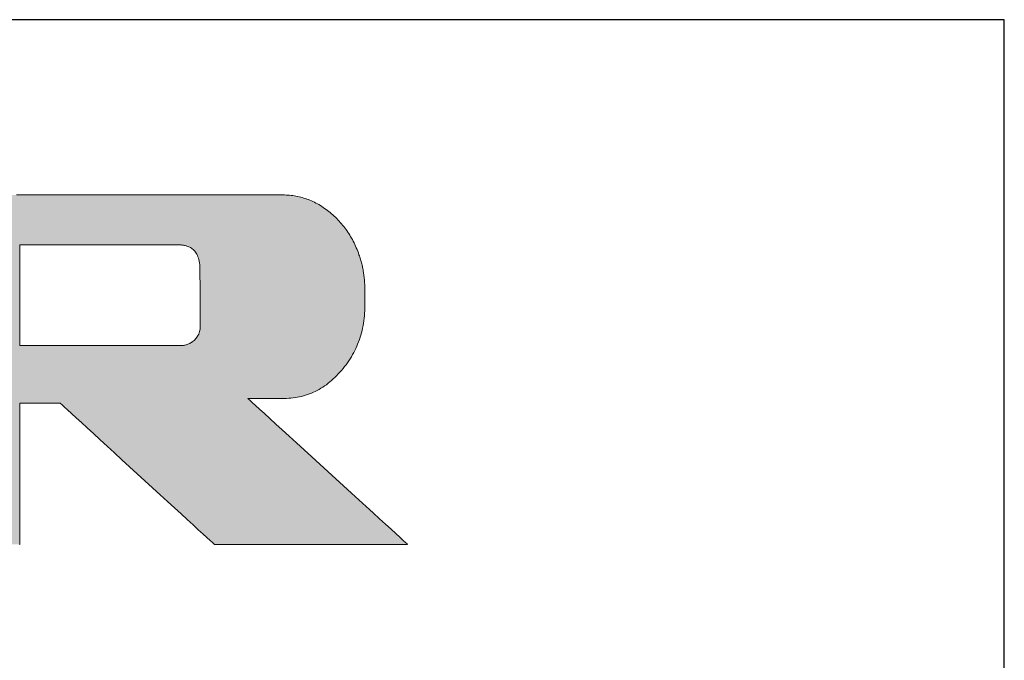
# Model space of a CAD drawing. Units: millimetres. Extents: x 36 to 806, y 2 to 571.
# Drawn here: x 735 to 806, y 524 to 571 of the extents above; entities that cross this region are included whole.
import ezdxf

# ---------------------------------------------------------------- set-up
doc = ezdxf.new("R2010")
doc.units = ezdxf.units.MM
doc.header["$LTSCALE"] = 0.5
doc.layers.add('1', color=7, linetype='Continuous', lineweight=9)
doc.layers.add('2', color=134, linetype='Continuous', lineweight=9)

# ---------------------------------------------------------------- blocks, each defined once
blk = doc.blocks.new('*G16')
at = {"layer": '1', "color": 7, "linetype": 'Continuous', "lineweight": 30}
for p, q in [((805.574, 570.503), (35.574, 570.503)), ((805.574, 18.503), (805.574, 570.503))]:
    blk.add_line(p, q, dxfattribs=at)
blk = doc.blocks.new('*G17')
at = {"layer": '2', "color": 134, "linetype": 'Continuous', "lineweight": 9}
for points in [[(734.665, 532.714), (734.701, 532.714), (734.701, 532.747), (734.701, 532.844), (734.701, 532.999), (734.701, 533.208), (734.701, 533.468), (734.701, 533.772), (734.701, 534.117), (734.701, 534.499), (734.701, 534.912), (734.701, 535.352), (734.701, 535.815), (734.701, 536.296), (734.701, 536.79), (734.701, 537.294), (734.701, 537.802), (734.701, 538.31), (734.701, 538.814), (734.701, 539.308), (734.701, 539.789), (734.701, 540.252), (734.701, 540.692), (734.701, 541.105), (734.701, 541.487), (734.701, 541.832), (734.701, 542.137), (734.701, 542.396), (734.701, 542.605), (734.701, 542.761), (734.701, 542.857), (734.701, 542.89), (734.71, 542.89), (734.738, 542.89), (734.782, 542.89), (734.841, 542.89), (734.915, 542.89), (735.002, 542.89), (735.1, 542.89), (735.208, 542.89), (735.326, 542.89), (735.451, 542.89), (735.582, 542.89), (735.719, 542.89), (735.859, 542.89), (736.002, 542.89), (736.147, 542.89), (736.291, 542.89), (736.434, 542.89), (736.575, 542.89), (736.711, 542.89), (736.843, 542.89), (736.968, 542.89), (737.085, 542.89), (737.194, 542.89), (737.292, 542.89), (737.378, 542.89), (737.452, 542.89), (737.512, 542.89), (737.556, 542.89), (737.583, 542.89), (737.593, 542.89), (737.629, 542.857), (737.734, 542.761), (737.904, 542.605), (738.132, 542.396), (738.415, 542.137), (738.747, 541.832), (739.124, 541.487), (739.54, 541.105), (739.991, 540.692), (740.471, 540.252), (740.976, 539.789), (741.501, 539.308), (742.041, 538.814), (742.59, 538.31), (743.145, 537.802), (743.699, 537.294), (744.248, 536.79), (744.788, 536.296), (745.313, 535.815), (745.818, 535.352), (746.298, 534.912), (746.749, 534.499), (747.165, 534.117), (747.542, 533.772), (747.874, 533.468), (748.157, 533.208), (748.386, 532.999), (748.555, 532.844), (748.66, 532.747), (748.697, 532.714), (748.742, 532.714), (748.874, 532.714), (749.086, 532.714), (749.373, 532.714), (749.728, 532.714), (750.144, 532.714), (750.616, 532.714), (751.138, 532.714), (751.703, 532.714), (752.305, 532.714), (752.938, 532.714), (753.596, 532.714), (754.273, 532.714), (754.961, 532.714), (755.656, 532.714), (756.351, 532.714), (757.04, 532.714), (757.716, 532.714), (758.374, 532.714), (759.007, 532.714), (759.609, 532.714), (760.174, 532.714), (760.696, 532.714), (761.168, 532.714), (761.585, 532.714), (761.94, 532.714), (762.226, 532.714), (762.439, 532.714), (762.571, 532.714), (762.616, 532.714), (762.578, 532.748), (762.469, 532.848), (762.294, 533.008), (762.057, 533.225), (761.763, 533.493), (761.419, 533.808), (761.028, 534.164), (760.597, 534.559), (760.13, 534.985), (759.632, 535.44), (759.108, 535.919), (758.564, 536.416), (758.005, 536.927), (757.435, 537.447), (756.86, 537.972), (756.286, 538.497), (755.716, 539.018), (755.157, 539.529), (754.613, 540.026), (754.089, 540.504), (753.591, 540.959), (753.124, 541.386), (752.692, 541.78), (752.302, 542.137), (751.957, 542.451), (751.664, 542.719), (751.427, 542.936), (751.251, 543.096), (751.142, 543.196), (751.105, 543.23), (751.113, 543.23), (751.138, 543.23), (751.178, 543.23), (751.233, 543.23), (751.3, 543.23), (751.379, 543.23), (751.468, 543.23), (751.567, 543.23), (751.674, 543.23), (751.787, 543.23), (751.907, 543.23), (752.032, 543.23), (752.16, 543.23), (752.29, 543.23), (752.421, 543.23), (752.553, 543.23), (752.683, 543.23), (752.811, 543.23), (752.936, 543.23), (753.055, 543.23), (753.169, 543.23), (753.276, 543.23), (753.375, 543.23), (753.464, 543.23), (753.543, 543.23), (753.61, 543.23), (753.665, 543.23), (753.705, 543.23), (753.73, 543.23), (753.738, 543.23), (753.897, 543.233), (754.054, 543.239), (754.21, 543.25), (754.365, 543.266), (754.518, 543.286), (754.669, 543.311), (754.819, 543.34), (754.967, 543.374), (755.114, 543.412), (755.26, 543.454), (755.403, 543.501), (755.546, 543.553), (755.687, 543.609), (755.826, 543.669), (755.964, 543.734), (756.101, 543.804), (756.236, 543.878), (756.369, 543.956), (756.501, 544.039), (756.632, 544.126), (756.761, 544.218), (756.888, 544.315), (757.014, 544.416), (757.139, 544.521), (757.262, 544.631), (757.383, 544.745), (757.503, 544.864), (757.622, 544.987), (757.738, 545.115), (757.854, 545.247), (757.967, 545.382), (758.076, 545.519), (758.181, 545.658), (758.282, 545.799), (758.38, 545.941), (758.473, 546.086), (758.562, 546.232), (758.648, 546.38), (758.729, 546.53), (758.807, 546.681), (758.881, 546.835), (758.951, 546.99), (759.016, 547.147), (759.078, 547.306), (759.137, 547.467), (759.191, 547.63), (759.241, 547.794), (759.287, 547.96), (759.33, 548.128), (759.368, 548.298), (759.403, 548.47), (759.434, 548.643), (759.46, 548.819), (759.483, 548.996), (759.502, 549.175), (759.518, 549.356), (759.529, 549.538), (759.536, 549.723), (759.539, 549.909), (759.539, 550.097), (759.539, 550.1), (759.539, 550.109), (759.539, 550.123), (759.538, 550.142), (759.538, 550.166), (759.538, 550.193), (759.537, 550.225), (759.537, 550.259), (759.537, 550.297), (759.536, 550.337), (759.536, 550.379), (759.535, 550.422), (759.534, 550.467), (759.534, 550.513), (759.533, 550.559), (759.533, 550.605), (759.532, 550.651), (759.532, 550.696), (759.531, 550.739), (759.531, 550.781), (759.53, 550.821), (759.53, 550.859), (759.529, 550.893), (759.529, 550.925), (759.529, 550.952), (759.528, 550.976), (759.528, 550.995), (759.528, 551.009), (759.528, 551.018), (759.528, 551.021), (759.529, 551.108), (759.529, 551.196), (759.528, 551.283), (759.526, 551.371), (759.523, 551.458), (759.518, 551.545), (759.513, 551.631), (759.507, 551.718), (759.5, 551.804), (759.492, 551.89), (759.482, 551.976), (759.472, 552.062), (759.461, 552.148), (759.448, 552.233), (759.435, 552.319), (759.421, 552.404), (759.405, 552.489), (759.389, 552.573), (759.371, 552.658), (759.353, 552.742), (759.333, 552.827), (759.313, 552.911), (759.291, 552.995), (759.269, 553.078), (759.245, 553.162), (759.221, 553.245), (759.195, 553.329), (759.168, 553.412), (759.141, 553.495), (759.112, 553.578), (759.067, 553.704), (759.019, 553.83), (758.97, 553.953), (758.919, 554.075), (758.866, 554.196), (758.811, 554.314), (758.754, 554.432), (758.696, 554.547), (758.635, 554.662), (758.573, 554.774), (758.509, 554.885), (758.443, 554.994), (758.375, 555.102), (758.306, 555.208), (758.234, 555.313), (758.161, 555.416), (758.086, 555.517), (758.009, 555.617), (757.93, 555.715), (757.849, 555.812), (757.767, 555.907), (757.682, 556), (757.596, 556.092), (757.508, 556.182), (757.418, 556.271), (757.326, 556.358), (757.232, 556.443), (757.137, 556.527), (757.04, 556.609), (756.94, 556.69), (756.84, 556.768), (756.739, 556.844), (756.638, 556.917), (756.535, 556.987), (756.432, 557.055), (756.329, 557.12), (756.224, 557.182), (756.119, 557.242), (756.014, 557.299), (755.907, 557.353), (755.8, 557.405), (755.692, 557.454), (755.584, 557.5), (755.474, 557.544), (755.364, 557.584), (755.254, 557.623), (755.142, 557.658), (755.03, 557.691), (754.918, 557.722), (754.804, 557.749), (754.69, 557.774), (754.575, 557.797), (754.46, 557.816), (754.344, 557.833), (754.227, 557.848), (754.109, 557.86), (753.991, 557.869), (753.872, 557.876), (753.752, 557.879), (753.632, 557.881), (753.535, 557.881), (753.255, 557.881), (752.803, 557.881), (752.194, 557.881), (751.44, 557.881), (750.555, 557.881), (749.551, 557.881), (748.442, 557.881), (747.241, 557.881), (745.961, 557.881), (744.615, 557.881), (743.217, 557.881), (741.779, 557.881), (740.316, 557.881), (738.838, 557.881), (737.361, 557.881), (735.897, 557.881), (734.46, 557.881)], [(746.234, 547.034), (746.196, 547.034), (746.087, 547.034), (745.911, 547.034), (745.673, 547.034), (745.38, 547.034), (745.034, 547.034), (744.643, 547.034), (744.211, 547.034), (743.743, 547.034), (743.244, 547.034), (742.719, 547.034), (742.174, 547.034), (741.614, 547.034), (741.043, 547.034), (740.467, 547.034), (739.892, 547.034), (739.321, 547.034), (738.761, 547.034), (738.215, 547.034), (737.691, 547.034), (737.192, 547.034), (736.724, 547.034), (736.292, 547.034), (735.9, 547.034), (735.555, 547.034), (735.261, 547.034), (735.024, 547.034), (734.848, 547.034), (734.739, 547.034), (734.701, 547.034), (734.701, 547.058), (734.701, 547.127), (734.701, 547.237), (734.701, 547.387), (734.701, 547.571), (734.701, 547.788), (734.701, 548.034), (734.701, 548.306), (734.701, 548.6), (734.701, 548.913), (734.701, 549.243), (734.701, 549.585), (734.701, 549.938), (734.701, 550.296), (734.701, 550.658), (734.701, 551.02), (734.701, 551.378), (734.701, 551.731), (734.701, 552.073), (734.701, 552.403), (734.701, 552.716), (734.701, 553.01), (734.701, 553.282), (734.701, 553.528), (734.701, 553.745), (734.701, 553.929), (734.701, 554.079), (734.701, 554.189), (734.701, 554.258), (734.701, 554.282), (734.738, 554.282), (734.848, 554.282), (735.023, 554.282), (735.26, 554.282), (735.553, 554.282), (735.897, 554.282), (736.287, 554.282), (736.718, 554.282), (737.185, 554.282), (737.683, 554.282), (738.206, 554.282), (738.75, 554.282), (739.308, 554.282), (739.878, 554.282), (740.452, 554.282), (741.026, 554.282), (741.595, 554.282), (742.154, 554.282), (742.698, 554.282), (743.221, 554.282), (743.718, 554.282), (744.185, 554.282), (744.616, 554.282), (745.006, 554.282), (745.351, 554.282), (745.644, 554.282), (745.881, 554.282), (746.056, 554.282), (746.165, 554.282), (746.203, 554.282), (746.252, 554.281), (746.304, 554.279), (746.359, 554.275), (746.416, 554.269), (746.475, 554.261), (746.537, 554.251), (746.599, 554.237), (746.663, 554.221), (746.727, 554.201), (746.791, 554.178), (746.856, 554.151), (746.921, 554.12), (746.985, 554.085), (747.048, 554.045), (747.109, 554), (747.169, 553.95), (747.228, 553.894), (747.284, 553.834), (747.337, 553.767), (747.387, 553.694), (747.435, 553.614), (747.478, 553.528), (747.518, 553.435), (747.554, 553.334), (747.585, 553.227), (747.611, 553.111), (747.632, 552.988), (747.647, 552.856), (747.656, 552.715), (747.66, 552.566), (747.66, 552.553), (747.66, 552.514), (747.66, 552.451), (747.661, 552.366), (747.661, 552.26), (747.662, 552.137), (747.663, 551.997), (747.664, 551.842), (747.665, 551.674), (747.666, 551.496), (747.667, 551.308), (747.668, 551.113), (747.669, 550.912), (747.67, 550.708), (747.672, 550.502), (747.673, 550.295), (747.674, 550.091), (747.675, 549.89), (747.676, 549.695), (747.677, 549.508), (747.679, 549.329), (747.68, 549.161), (747.68, 549.006), (747.681, 548.866), (747.682, 548.743), (747.683, 548.638), (747.683, 548.553), (747.683, 548.49), (747.684, 548.45), (747.684, 548.437), (747.68, 548.33), (747.67, 548.228), (747.654, 548.13), (747.632, 548.037), (747.605, 547.949), (747.572, 547.865), (747.535, 547.786), (747.493, 547.711), (747.448, 547.641), (747.399, 547.574), (747.346, 547.512), (747.291, 547.454), (747.233, 547.401), (747.173, 547.351), (747.112, 547.305), (747.049, 547.262), (746.985, 547.224), (746.921, 547.189), (746.856, 547.158), (746.791, 547.131), (746.727, 547.106), (746.664, 547.086), (746.602, 547.068), (746.541, 547.054), (746.483, 547.043), (746.427, 547.036), (746.374, 547.031), (746.323, 547.029), (746.277, 547.03), (746.234, 547.034)]]:
    blk.add_lwpolyline(points, dxfattribs=at)

msp = doc.modelspace()

# ---------------------------------------------------------------- hatches: boundary and pattern name
at = {"layer": '1', "linetype": 'Continuous', "lineweight": 9}
h = msp.add_hatch(color=7, dxfattribs=at)
h.paths.add_polyline_path([(758.306, 555.208), (758.234, 555.313), (758.161, 555.416), (758.086, 555.517), (758.009, 555.617), (757.93, 555.715), (757.849, 555.812), (757.767, 555.907), (757.682, 556), (757.596, 556.092), (757.508, 556.182), (757.418, 556.271), (757.326, 556.358), (757.232, 556.443), (757.137, 556.527), (757.04, 556.609), (756.94, 556.69), (756.84, 556.768), (756.739, 556.844), (756.638, 556.917), (756.535, 556.987), (756.432, 557.055), (756.329, 557.12), (756.224, 557.182), (756.119, 557.242), (756.014, 557.299), (755.907, 557.353), (755.8, 557.405), (755.692, 557.454), (755.584, 557.5), (755.474, 557.544), (755.364, 557.584), (755.254, 557.623), (755.142, 557.658), (755.03, 557.691), (754.918, 557.722), (754.804, 557.749), (754.69, 557.774), (754.575, 557.797), (754.46, 557.816), (754.344, 557.833), (754.227, 557.848), (754.109, 557.86), (753.991, 557.869), (753.872, 557.876), (753.752, 557.879), (753.632, 557.881), (753.535, 557.881), (753.255, 557.881), (752.803, 557.881), (752.194, 557.881), (751.44, 557.881), (750.555, 557.881), (749.551, 557.881), (748.442, 557.881), (747.241, 557.881), (745.961, 557.881), (744.615, 557.881), (743.217, 557.881), (741.779, 557.881), (740.316, 557.881), (738.838, 557.881), (737.361, 557.881), (735.897, 557.881), (734.46, 557.881), (733.061, 557.881), (731.716, 557.881), (730.436, 557.881), (729.235, 557.881), (728.126, 557.881), (727.122, 557.881), (726.237, 557.881), (725.483, 557.881), (724.874, 557.881), (724.422, 557.881), (724.142, 557.881), (724.045, 557.881), (724.034, 557.881), (724.003, 557.881), (723.952, 557.881), (723.883, 557.881), (723.798, 557.881), (723.698, 557.881), (723.585, 557.881), (723.46, 557.881), (723.324, 557.881), (723.18, 557.881), (723.028, 557.881), (722.871, 557.881), (722.708, 557.881), (722.543, 557.881), (722.377, 557.881), (722.21, 557.881), (722.045, 557.881), (721.883, 557.881), (721.725, 557.881), (721.573, 557.881), (721.429, 557.881), (721.294, 557.881), (721.168, 557.881), (721.055, 557.881), (720.955, 557.881), (720.87, 557.881), (720.802, 557.881), (720.751, 557.881), (720.719, 557.881), (720.708, 557.881), (720.718, 557.872), (720.746, 557.845), (720.791, 557.801), (720.852, 557.743), (720.927, 557.671), (721.015, 557.586), (721.115, 557.489), (721.226, 557.383), (721.346, 557.268), (721.473, 557.145), (721.608, 557.016), (721.747, 556.882), (721.89, 556.744), (722.036, 556.603), (722.184, 556.462), (722.331, 556.32), (722.477, 556.179), (722.621, 556.041), (722.76, 555.907), (722.894, 555.778), (723.022, 555.655), (723.142, 555.54), (723.252, 555.434), (723.353, 555.338), (723.441, 555.253), (723.516, 555.18), (723.577, 555.122), (723.622, 555.079), (723.65, 555.052), (723.659, 555.042), (723.659, 555.016), (723.659, 554.94), (723.659, 554.818), (723.659, 554.653), (723.659, 554.449), (723.659, 554.21), (723.659, 553.938), (723.659, 553.638), (723.659, 553.313), (723.659, 552.966), (723.659, 552.602), (723.659, 552.224), (723.659, 551.834), (723.659, 551.438), (723.659, 551.038), (723.659, 550.639), (723.659, 550.242), (723.659, 549.853), (723.659, 549.475), (723.659, 549.111), (723.659, 548.764), (723.659, 548.439), (723.659, 548.139), (723.659, 547.867), (723.659, 547.628), (723.659, 547.424), (723.659, 547.259), (723.659, 547.136), (723.659, 547.06), (723.659, 547.034), (723.613, 547.034), (723.477, 547.034), (723.259, 547.034), (722.965, 547.034), (722.601, 547.034), (722.174, 547.034), (721.689, 547.034), (721.154, 547.034), (720.574, 547.034), (719.956, 547.034), (719.307, 547.034), (718.632, 547.034), (717.937, 547.034), (717.231, 547.034), (716.518, 547.034), (715.804, 547.034), (715.098, 547.034), (714.404, 547.034), (713.728, 547.034), (713.079, 547.034), (712.461, 547.034), (711.881, 547.034), (711.346, 547.034), (710.861, 547.034), (710.434, 547.034), (710.07, 547.034), (709.776, 547.034), (709.558, 547.034), (709.422, 547.034), (709.376, 547.034), (709.376, 547.07), (709.376, 547.173), (709.376, 547.338), (709.376, 547.561), (709.376, 547.838), (709.376, 548.162), (709.376, 548.53), (709.376, 548.937), (709.376, 549.377), (709.376, 549.846), (709.376, 550.34), (709.376, 550.852), (709.376, 551.379), (709.376, 551.916), (709.376, 552.458), (709.376, 552.999), (709.376, 553.536), (709.376, 554.063), (709.376, 554.575), (709.376, 555.069), (709.376, 555.538), (709.376, 555.978), (709.376, 556.385), (709.376, 556.753), (709.376, 557.077), (709.376, 557.354), (709.376, 557.577), (709.376, 557.743), (709.376, 557.845), (709.376, 557.881), (709.33, 557.881), (709.198, 557.881), (708.985, 557.881), (708.697, 557.881), (708.341, 557.881), (707.923, 557.881), (707.449, 557.881), (706.926, 557.881), (706.359, 557.881), (705.755, 557.881), (705.12, 557.881), (704.46, 557.881), (703.781, 557.881), (703.09, 557.881), (702.393, 557.881), (701.696, 557.881), (701.005, 557.881), (700.326, 557.881), (699.666, 557.881), (699.031, 557.881), (698.427, 557.881), (697.86, 557.881), (697.336, 557.881), (696.862, 557.881), (696.445, 557.881), (696.089, 557.881), (695.801, 557.881), (695.588, 557.881), (695.456, 557.881), (695.41, 557.881), (695.42, 557.872), (695.448, 557.845), (695.493, 557.801), (695.554, 557.743), (695.629, 557.671), (695.718, 557.586), (695.818, 557.49), (695.929, 557.384), (696.049, 557.269), (696.177, 557.146), (696.312, 557.017), (696.452, 556.883), (696.595, 556.746), (696.742, 556.606), (696.89, 556.464), (697.037, 556.323), (697.184, 556.183), (697.328, 556.045), (697.467, 555.911), (697.602, 555.782), (697.73, 555.66), (697.85, 555.545), (697.961, 555.438), (698.061, 555.342), (698.15, 555.257), (698.225, 555.185), (698.286, 555.127), (698.332, 555.084), (698.36, 555.057), (698.369, 555.048), (698.369, 554.975), (698.369, 554.763), (698.369, 554.422), (698.369, 553.962), (698.369, 553.393), (698.37, 552.725), (698.37, 551.967), (698.37, 551.13), (698.37, 550.224), (698.37, 549.257), (698.37, 548.242), (698.37, 547.186), (698.371, 546.101), (698.371, 544.996), (698.371, 543.881), (698.371, 542.766), (698.371, 541.661), (698.372, 540.575), (698.372, 539.52), (698.372, 538.504), (698.372, 537.538), (698.372, 536.631), (698.372, 535.794), (698.372, 535.037), (698.373, 534.368), (698.373, 533.799), (698.373, 533.339), (698.373, 532.998), (698.373, 532.787), (698.373, 532.714), (698.409, 532.714), (698.513, 532.714), (698.681, 532.714), (698.907, 532.714), (699.188, 532.714), (699.517, 532.714), (699.89, 532.714), (700.303, 532.714), (700.749, 532.714), (701.225, 532.714), (701.726, 532.714), (702.246, 532.714), (702.78, 532.714), (703.325, 532.714), (703.874, 532.714), (704.424, 532.714), (704.968, 532.714), (705.503, 532.714), (706.023, 532.714), (706.523, 532.714), (706.999, 532.714), (707.446, 532.714), (707.858, 532.714), (708.231, 532.714), (708.561, 532.714), (708.841, 532.714), (709.068, 532.714), (709.235, 532.714), (709.34, 532.714), (709.376, 532.714), (709.376, 532.747), (709.376, 532.844), (709.376, 532.999), (709.376, 533.208), (709.376, 533.468), (709.376, 533.772), (709.376, 534.117), (709.376, 534.499), (709.376, 534.912), (709.376, 535.352), (709.376, 535.815), (709.376, 536.296), (709.376, 536.79), (709.376, 537.294), (709.376, 537.802), (709.376, 538.31), (709.376, 538.814), (709.376, 539.308), (709.376, 539.789), (709.376, 540.252), (709.376, 540.692), (709.376, 541.105), (709.376, 541.487), (709.376, 541.832), (709.376, 542.137), (709.376, 542.396), (709.376, 542.605), (709.376, 542.761), (709.376, 542.857), (709.376, 542.89), (709.422, 542.89), (709.558, 542.89), (709.776, 542.89), (710.07, 542.89), (710.434, 542.89), (710.861, 542.89), (711.346, 542.89), (711.881, 542.89), (712.461, 542.89), (713.079, 542.89), (713.728, 542.89), (714.404, 542.89), (715.098, 542.89), (715.804, 542.89), (716.518, 542.89), (717.231, 542.89), (717.937, 542.89), (718.632, 542.89), (719.307, 542.89), (719.956, 542.89), (720.574, 542.89), (721.154, 542.89), (721.689, 542.89), (722.174, 542.89), (722.601, 542.89), (722.965, 542.89), (723.259, 542.89), (723.477, 542.89), (723.613, 542.89), (723.659, 542.89), (723.659, 542.857), (723.659, 542.761), (723.659, 542.605), (723.659, 542.396), (723.659, 542.137), (723.659, 541.832), (723.659, 541.487), (723.659, 541.105), (723.659, 540.692), (723.659, 540.252), (723.659, 539.789), (723.659, 539.308), (723.659, 538.814), (723.659, 538.31), (723.659, 537.802), (723.659, 537.294), (723.659, 536.79), (723.659, 536.296), (723.659, 535.815), (723.659, 535.352), (723.659, 534.912), (723.659, 534.499), (723.659, 534.117), (723.659, 533.772), (723.659, 533.468), (723.659, 533.208), (723.659, 532.999), (723.659, 532.844), (723.659, 532.747), (723.659, 532.714), (723.695, 532.714), (723.8, 532.714), (723.969, 532.714), (724.196, 532.714), (724.477, 532.714), (724.808, 532.714), (725.182, 532.714), (725.596, 532.714), (726.044, 532.714), (726.522, 532.714), (727.024, 532.714), (727.546, 532.714), (728.083, 532.714), (728.629, 532.714), (729.18, 532.714), (729.731, 532.714), (730.278, 532.714), (730.814, 532.714), (731.336, 532.714), (731.838, 532.714), (732.316, 532.714), (732.764, 532.714), (733.178, 532.714), (733.553, 532.714), (733.883, 532.714), (734.164, 532.714), (734.392, 532.714), (734.56, 532.714), (734.665, 532.714), (734.701, 532.714), (734.701, 532.747), (734.701, 532.844), (734.701, 532.999), (734.701, 533.208), (734.701, 533.468), (734.701, 533.772), (734.701, 534.117), (734.701, 534.499), (734.701, 534.912), (734.701, 535.352), (734.701, 535.815), (734.701, 536.296), (734.701, 536.79), (734.701, 537.294), (734.701, 537.802), (734.701, 538.31), (734.701, 538.814), (734.701, 539.308), (734.701, 539.789), (734.701, 540.252), (734.701, 540.692), (734.701, 541.105), (734.701, 541.487), (734.701, 541.832), (734.701, 542.137), (734.701, 542.396), (734.701, 542.605), (734.701, 542.761), (734.701, 542.857), (734.701, 542.89), (734.71, 542.89), (734.738, 542.89), (734.782, 542.89), (734.841, 542.89), (734.915, 542.89), (735.002, 542.89), (735.1, 542.89), (735.208, 542.89), (735.326, 542.89), (735.451, 542.89), (735.582, 542.89), (735.719, 542.89), (735.859, 542.89), (736.002, 542.89), (736.147, 542.89), (736.291, 542.89), (736.434, 542.89), (736.575, 542.89), (736.711, 542.89), (736.843, 542.89), (736.968, 542.89), (737.085, 542.89), (737.194, 542.89), (737.292, 542.89), (737.378, 542.89), (737.452, 542.89), (737.512, 542.89), (737.556, 542.89), (737.583, 542.89), (737.593, 542.89), (737.629, 542.857), (737.734, 542.761), (737.904, 542.605), (738.132, 542.396), (738.415, 542.137), (738.747, 541.832), (739.124, 541.487), (739.54, 541.105), (739.991, 540.692), (740.471, 540.252), (740.976, 539.789), (741.501, 539.308), (742.041, 538.814), (742.59, 538.31), (743.145, 537.802), (743.699, 537.294), (744.248, 536.79), (744.788, 536.296), (745.313, 535.815), (745.818, 535.352), (746.298, 534.912), (746.749, 534.499), (747.165, 534.117), (747.542, 533.772), (747.874, 533.468), (748.157, 533.208), (748.386, 532.999), (748.555, 532.844), (748.66, 532.747), (748.697, 532.714), (748.742, 532.714), (748.874, 532.714), (749.086, 532.714), (749.373, 532.714), (749.728, 532.714), (750.144, 532.714), (750.616, 532.714), (751.138, 532.714), (751.703, 532.714), (752.305, 532.714), (752.938, 532.714), (753.596, 532.714), (754.273, 532.714), (754.961, 532.714), (755.656, 532.714), (756.351, 532.714), (757.04, 532.714), (757.716, 532.714), (758.374, 532.714), (759.007, 532.714), (759.609, 532.714), (760.174, 532.714), (760.696, 532.714), (761.168, 532.714), (761.585, 532.714), (761.94, 532.714), (762.226, 532.714), (762.439, 532.714), (762.571, 532.714), (762.616, 532.714), (762.578, 532.748), (762.469, 532.848), (762.294, 533.008), (762.057, 533.225), (761.763, 533.493), (761.419, 533.808), (761.028, 534.164), (760.597, 534.559), (760.13, 534.985), (759.632, 535.44), (759.108, 535.919), (758.564, 536.416), (758.005, 536.927), (757.435, 537.447), (756.86, 537.972), (756.286, 538.497), (755.716, 539.018), (755.157, 539.529), (754.613, 540.026), (754.089, 540.504), (753.591, 540.959), (753.124, 541.386), (752.692, 541.78), (752.302, 542.137), (751.957, 542.451), (751.664, 542.719), (751.427, 542.936), (751.251, 543.096), (751.142, 543.196), (751.105, 543.23), (751.113, 543.23), (751.138, 543.23), (751.178, 543.23), (751.233, 543.23), (751.3, 543.23), (751.379, 543.23), (751.468, 543.23), (751.567, 543.23), (751.674, 543.23), (751.787, 543.23), (751.907, 543.23), (752.032, 543.23), (752.16, 543.23), (752.29, 543.23), (752.421, 543.23), (752.553, 543.23), (752.683, 543.23), (752.811, 543.23), (752.936, 543.23), (753.055, 543.23), (753.169, 543.23), (753.276, 543.23), (753.375, 543.23), (753.464, 543.23), (753.543, 543.23), (753.61, 543.23), (753.665, 543.23), (753.705, 543.23), (753.73, 543.23), (753.738, 543.23), (753.897, 543.233), (754.054, 543.239), (754.21, 543.25), (754.365, 543.266), (754.518, 543.286), (754.669, 543.311), (754.819, 543.34), (754.967, 543.374), (755.114, 543.412), (755.26, 543.454), (755.403, 543.501), (755.546, 543.553), (755.687, 543.609), (755.826, 543.669), (755.964, 543.734), (756.101, 543.804), (756.236, 543.878), (756.369, 543.956), (756.501, 544.039), (756.632, 544.126), (756.761, 544.218), (756.888, 544.315), (757.014, 544.416), (757.139, 544.521), (757.262, 544.631), (757.383, 544.745), (757.503, 544.864), (757.622, 544.987), (757.738, 545.115), (757.854, 545.247), (757.967, 545.382), (758.076, 545.519), (758.181, 545.658), (758.282, 545.799), (758.38, 545.941), (758.473, 546.086), (758.562, 546.232), (758.648, 546.38), (758.729, 546.53), (758.807, 546.681), (758.881, 546.835), (758.951, 546.99), (759.016, 547.147), (759.078, 547.306), (759.137, 547.467), (759.191, 547.63), (759.241, 547.794), (759.287, 547.96), (759.33, 548.128), (759.368, 548.298), (759.403, 548.47), (759.434, 548.643), (759.46, 548.819), (759.483, 548.996), (759.502, 549.175), (759.518, 549.356), (759.529, 549.538), (759.536, 549.723), (759.539, 549.909), (759.539, 550.097), (759.539, 550.1), (759.539, 550.109), (759.539, 550.123), (759.538, 550.142), (759.538, 550.166), (759.538, 550.193), (759.537, 550.225), (759.537, 550.259), (759.537, 550.297), (759.536, 550.337), (759.536, 550.379), (759.535, 550.422), (759.534, 550.467), (759.534, 550.513), (759.533, 550.559), (759.533, 550.605), (759.532, 550.651), (759.532, 550.696), (759.531, 550.739), (759.531, 550.781), (759.53, 550.821), (759.53, 550.859), (759.529, 550.893), (759.529, 550.925), (759.529, 550.952), (759.528, 550.976), (759.528, 550.995), (759.528, 551.009), (759.528, 551.018), (759.528, 551.021), (759.529, 551.108), (759.529, 551.196), (759.528, 551.283), (759.526, 551.371), (759.523, 551.458), (759.518, 551.545), (759.513, 551.631), (759.507, 551.718), (759.5, 551.804), (759.492, 551.89), (759.482, 551.976), (759.472, 552.062), (759.461, 552.148), (759.448, 552.233), (759.435, 552.319), (759.421, 552.404), (759.405, 552.489), (759.389, 552.573), (759.371, 552.658), (759.353, 552.742), (759.333, 552.827), (759.313, 552.911), (759.291, 552.995), (759.269, 553.078), (759.245, 553.162), (759.221, 553.245), (759.195, 553.329), (759.168, 553.412), (759.141, 553.495), (759.112, 553.578), (759.067, 553.704), (759.019, 553.83), (758.97, 553.953), (758.919, 554.075), (758.866, 554.196), (758.811, 554.314), (758.754, 554.432), (758.696, 554.547), (758.635, 554.662), (758.573, 554.774), (758.509, 554.885), (758.443, 554.994), (758.375, 555.102)], flags=0)
h.paths.add_polyline_path([(747.677, 549.508), (747.676, 549.695), (747.675, 549.89), (747.674, 550.091), (747.673, 550.295), (747.672, 550.502), (747.67, 550.708), (747.669, 550.912), (747.668, 551.113), (747.667, 551.308), (747.666, 551.496), (747.665, 551.674), (747.664, 551.842), (747.663, 551.997), (747.662, 552.137), (747.661, 552.26), (747.661, 552.366), (747.66, 552.451), (747.66, 552.514), (747.66, 552.553), (747.66, 552.566), (747.656, 552.715), (747.647, 552.856), (747.632, 552.988), (747.611, 553.111), (747.585, 553.227), (747.554, 553.334), (747.518, 553.435), (747.478, 553.528), (747.435, 553.614), (747.387, 553.694), (747.337, 553.767), (747.284, 553.834), (747.228, 553.894), (747.169, 553.95), (747.109, 554), (747.048, 554.045), (746.985, 554.085), (746.921, 554.12), (746.856, 554.151), (746.791, 554.178), (746.727, 554.201), (746.663, 554.221), (746.599, 554.237), (746.537, 554.251), (746.475, 554.261), (746.416, 554.269), (746.359, 554.275), (746.304, 554.279), (746.252, 554.281), (746.203, 554.282), (746.165, 554.282), (746.056, 554.282), (745.881, 554.282), (745.644, 554.282), (745.351, 554.282), (745.006, 554.282), (744.616, 554.282), (744.185, 554.282), (743.718, 554.282), (743.221, 554.282), (742.698, 554.282), (742.154, 554.282), (741.595, 554.282), (741.026, 554.282), (740.452, 554.282), (739.878, 554.282), (739.308, 554.282), (738.75, 554.282), (738.206, 554.282), (737.683, 554.282), (737.185, 554.282), (736.718, 554.282), (736.287, 554.282), (735.897, 554.282), (735.553, 554.282), (735.26, 554.282), (735.023, 554.282), (734.848, 554.282), (734.738, 554.282), (734.701, 554.282), (734.701, 554.258), (734.701, 554.189), (734.701, 554.079), (734.701, 553.929), (734.701, 553.745), (734.701, 553.528), (734.701, 553.282), (734.701, 553.01), (734.701, 552.716), (734.701, 552.403), (734.701, 552.073), (734.701, 551.731), (734.701, 551.378), (734.701, 551.02), (734.701, 550.658), (734.701, 550.296), (734.701, 549.938), (734.701, 549.585), (734.701, 549.243), (734.701, 548.913), (734.701, 548.6), (734.701, 548.306), (734.701, 548.034), (734.701, 547.788), (734.701, 547.571), (734.701, 547.387), (734.701, 547.237), (734.701, 547.127), (734.701, 547.058), (734.701, 547.034), (734.739, 547.034), (734.848, 547.034), (735.024, 547.034), (735.261, 547.034), (735.555, 547.034), (735.9, 547.034), (736.292, 547.034), (736.724, 547.034), (737.192, 547.034), (737.691, 547.034), (738.215, 547.034), (738.761, 547.034), (739.321, 547.034), (739.892, 547.034), (740.467, 547.034), (741.043, 547.034), (741.614, 547.034), (742.174, 547.034), (742.719, 547.034), (743.244, 547.034), (743.743, 547.034), (744.211, 547.034), (744.643, 547.034), (745.034, 547.034), (745.38, 547.034), (745.673, 547.034), (745.911, 547.034), (746.087, 547.034), (746.196, 547.034), (746.234, 547.034), (746.277, 547.03), (746.323, 547.029), (746.374, 547.031), (746.427, 547.036), (746.483, 547.043), (746.541, 547.054), (746.602, 547.068), (746.664, 547.086), (746.727, 547.106), (746.791, 547.131), (746.856, 547.158), (746.921, 547.189), (746.985, 547.224), (747.049, 547.262), (747.112, 547.305), (747.173, 547.351), (747.233, 547.401), (747.291, 547.454), (747.346, 547.512), (747.399, 547.574), (747.448, 547.641), (747.493, 547.711), (747.535, 547.786), (747.572, 547.865), (747.605, 547.949), (747.632, 548.037), (747.654, 548.13), (747.67, 548.228), (747.68, 548.33), (747.684, 548.437), (747.684, 548.45), (747.683, 548.49), (747.683, 548.553), (747.683, 548.638), (747.682, 548.743), (747.681, 548.866), (747.68, 549.006), (747.68, 549.161), (747.679, 549.329)], flags=0)

# ---------------------------------------------------------------- linework, layer by layer
at = {"layer": '1', "color": 7, "linetype": 'Continuous', "lineweight": 9}
for p, q in [((735.897, 557.881), (734.46, 557.881)), ((737.361, 557.881), (735.897, 557.881)), ((738.838, 557.881), (737.361, 557.881)), ((740.316, 557.881), (738.838, 557.881)), ((741.779, 557.881), (740.316, 557.881)), ((743.217, 557.881), (741.779, 557.881)), ((744.615, 557.881), (743.217, 557.881)), ((745.961, 557.881), (744.615, 557.881)), ((747.241, 557.881), (745.961, 557.881)), ((748.442, 557.881), (747.241, 557.881)), ((749.551, 557.881), (748.442, 557.881)), ((750.555, 557.881), (749.551, 557.881)), ((751.44, 557.881), (750.555, 557.881)), ((752.194, 557.881), (751.44, 557.881)), ((752.803, 557.881), (752.194, 557.881)), ((753.255, 557.881), (752.803, 557.881)), ((753.535, 557.881), (753.255, 557.881)), ((753.632, 557.881), (753.535, 557.881)), ((753.752, 557.879), (753.632, 557.881)), ((753.872, 557.876), (753.752, 557.879)), ((753.991, 557.869), (753.872, 557.876)), ((754.109, 557.86), (753.991, 557.869)), ((754.227, 557.848), (754.109, 557.86)), ((754.344, 557.833), (754.227, 557.848)), ((754.46, 557.816), (754.344, 557.833)), ((754.575, 557.797), (754.46, 557.816)), ((754.69, 557.774), (754.575, 557.797)), ((754.804, 557.749), (754.69, 557.774)), ((754.918, 557.722), (754.804, 557.749)), ((755.03, 557.691), (754.918, 557.722)), ((755.142, 557.658), (755.03, 557.691)), ((755.254, 557.623), (755.142, 557.658)), ((755.364, 557.584), (755.254, 557.623)), ((755.474, 557.544), (755.364, 557.584)), ((755.584, 557.5), (755.474, 557.544)), ((755.692, 557.454), (755.584, 557.5)), ((755.8, 557.405), (755.692, 557.454)), ((755.907, 557.353), (755.8, 557.405)), ((756.014, 557.299), (755.907, 557.353)), ((756.119, 557.242), (756.014, 557.299)), ((756.224, 557.182), (756.119, 557.242)), ((756.329, 557.12), (756.224, 557.182)), ((756.432, 557.055), (756.329, 557.12)), ((756.535, 556.987), (756.432, 557.055)), ((756.638, 556.917), (756.535, 556.987)), ((756.739, 556.844), (756.638, 556.917)), ((756.84, 556.768), (756.739, 556.844)), ((756.94, 556.69), (756.84, 556.768)), ((757.04, 556.609), (756.94, 556.69)), ((757.137, 556.527), (757.04, 556.609)), ((757.232, 556.443), (757.137, 556.527)), ((757.326, 556.358), (757.232, 556.443)), ((757.418, 556.271), (757.326, 556.358)), ((757.508, 556.182), (757.418, 556.271)), ((757.596, 556.092), (757.508, 556.182)), ((757.682, 556), (757.596, 556.092)), ((757.767, 555.907), (757.682, 556)), ((757.849, 555.812), (757.767, 555.907)), ((757.93, 555.715), (757.849, 555.812)), ((758.009, 555.617), (757.93, 555.715)), ((758.086, 555.517), (758.009, 555.617)), ((758.161, 555.416), (758.086, 555.517)), ((758.234, 555.313), (758.161, 555.416)), ((758.306, 555.208), (758.234, 555.313)), ((758.375, 555.102), (758.306, 555.208)), ((758.443, 554.994), (758.375, 555.102)), ((758.509, 554.885), (758.443, 554.994)), ((758.573, 554.774), (758.509, 554.885)), ((758.635, 554.662), (758.573, 554.774)), ((758.696, 554.547), (758.635, 554.662)), ((758.754, 554.432), (758.696, 554.547)), ((758.811, 554.314), (758.754, 554.432)), ((734.738, 554.282), (734.701, 554.282)), ((734.701, 554.282), (734.701, 554.258)), ((734.701, 554.258), (734.701, 554.189)), ((734.701, 554.189), (734.701, 554.079)), ((734.701, 554.079), (734.701, 553.929)), ((734.701, 553.929), (734.701, 553.745)), ((734.701, 553.745), (734.701, 553.528)), ((734.848, 554.282), (734.738, 554.282)), ((735.023, 554.282), (734.848, 554.282)), ((735.26, 554.282), (735.023, 554.282)), ((735.553, 554.282), (735.26, 554.282)), ((735.897, 554.282), (735.553, 554.282)), ((736.287, 554.282), (735.897, 554.282)), ((736.718, 554.282), (736.287, 554.282)), ((737.185, 554.282), (736.718, 554.282)), ((737.683, 554.282), (737.185, 554.282)), ((738.206, 554.282), (737.683, 554.282)), ((738.75, 554.282), (738.206, 554.282)), ((739.308, 554.282), (738.75, 554.282)), ((739.878, 554.282), (739.308, 554.282)), ((740.452, 554.282), (739.878, 554.282)), ((741.026, 554.282), (740.452, 554.282)), ((741.595, 554.282), (741.026, 554.282)), ((742.154, 554.282), (741.595, 554.282)), ((742.698, 554.282), (742.154, 554.282)), ((743.221, 554.282), (742.698, 554.282)), ((743.718, 554.282), (743.221, 554.282)), ((744.185, 554.282), (743.718, 554.282)), ((744.616, 554.282), (744.185, 554.282)), ((745.006, 554.282), (744.616, 554.282)), ((745.351, 554.282), (745.006, 554.282)), ((745.644, 554.282), (745.351, 554.282)), ((745.881, 554.282), (745.644, 554.282)), ((746.056, 554.282), (745.881, 554.282)), ((746.165, 554.282), (746.056, 554.282)), ((746.203, 554.282), (746.165, 554.282)), ((746.252, 554.281), (746.203, 554.282)), ((746.304, 554.279), (746.252, 554.281)), ((746.359, 554.275), (746.304, 554.279)), ((746.416, 554.269), (746.359, 554.275)), ((746.475, 554.261), (746.416, 554.269)), ((746.537, 554.251), (746.475, 554.261)), ((746.599, 554.237), (746.537, 554.251)), ((746.663, 554.221), (746.599, 554.237)), ((746.727, 554.201), (746.663, 554.221)), ((746.791, 554.178), (746.727, 554.201)), ((746.856, 554.151), (746.791, 554.178)), ((746.921, 554.12), (746.856, 554.151)), ((746.985, 554.085), (746.921, 554.12)), ((747.048, 554.045), (746.985, 554.085)), ((747.109, 554), (747.048, 554.045)), ((747.169, 553.95), (747.109, 554)), ((747.228, 553.894), (747.169, 553.95)), ((747.284, 553.834), (747.228, 553.894)), ((747.337, 553.767), (747.284, 553.834)), ((747.387, 553.694), (747.337, 553.767)), ((747.435, 553.614), (747.387, 553.694)), ((758.866, 554.196), (758.811, 554.314)), ((758.919, 554.075), (758.866, 554.196)), ((758.97, 553.953), (758.919, 554.075)), ((759.019, 553.83), (758.97, 553.953)), ((759.067, 553.704), (759.019, 553.83)), ((759.112, 553.578), (759.067, 553.704)), ((734.701, 553.528), (734.701, 553.282)), ((734.701, 553.282), (734.701, 553.01)), ((734.701, 553.01), (734.701, 552.716)), ((747.478, 553.528), (747.435, 553.614)), ((747.518, 553.435), (747.478, 553.528)), ((747.554, 553.334), (747.518, 553.435)), ((747.585, 553.227), (747.554, 553.334)), ((747.611, 553.111), (747.585, 553.227)), ((747.632, 552.988), (747.611, 553.111)), ((747.647, 552.856), (747.632, 552.988)), ((759.141, 553.495), (759.112, 553.578)), ((759.168, 553.412), (759.141, 553.495)), ((759.195, 553.329), (759.168, 553.412)), ((759.221, 553.245), (759.195, 553.329)), ((759.245, 553.162), (759.221, 553.245)), ((759.269, 553.078), (759.245, 553.162)), ((759.291, 552.995), (759.269, 553.078)), ((759.313, 552.911), (759.291, 552.995)), ((734.701, 552.716), (734.701, 552.403)), ((734.701, 552.403), (734.701, 552.073)), ((747.656, 552.715), (747.647, 552.856)), ((747.66, 552.566), (747.656, 552.715)), ((747.66, 552.553), (747.66, 552.566)), ((747.66, 552.514), (747.66, 552.553)), ((747.66, 552.451), (747.66, 552.514)), ((747.661, 552.366), (747.66, 552.451)), ((747.661, 552.26), (747.661, 552.366)), ((747.662, 552.137), (747.661, 552.26)), ((759.333, 552.827), (759.313, 552.911)), ((759.353, 552.742), (759.333, 552.827)), ((759.371, 552.658), (759.353, 552.742)), ((759.389, 552.573), (759.371, 552.658)), ((759.405, 552.489), (759.389, 552.573)), ((759.421, 552.404), (759.405, 552.489)), ((759.435, 552.319), (759.421, 552.404)), ((759.448, 552.233), (759.435, 552.319)), ((734.701, 552.073), (734.701, 551.731)), ((734.701, 551.731), (734.701, 551.378)), ((747.663, 551.997), (747.662, 552.137)), ((747.664, 551.842), (747.663, 551.997)), ((747.665, 551.674), (747.664, 551.842)), ((747.666, 551.496), (747.665, 551.674)), ((759.461, 552.148), (759.448, 552.233)), ((759.472, 552.062), (759.461, 552.148)), ((759.482, 551.976), (759.472, 552.062)), ((759.492, 551.89), (759.482, 551.976)), ((759.5, 551.804), (759.492, 551.89)), ((759.507, 551.718), (759.5, 551.804)), ((759.513, 551.631), (759.507, 551.718)), ((759.518, 551.545), (759.513, 551.631)), ((759.523, 551.458), (759.518, 551.545)), ((734.701, 551.378), (734.701, 551.02)), ((734.701, 551.02), (734.701, 550.658)), ((747.667, 551.308), (747.666, 551.496)), ((747.668, 551.113), (747.667, 551.308)), ((747.669, 550.912), (747.668, 551.113)), ((747.67, 550.708), (747.669, 550.912)), ((759.526, 551.371), (759.523, 551.458)), ((759.528, 551.283), (759.526, 551.371)), ((759.529, 551.196), (759.528, 551.283)), ((759.528, 551.021), (759.529, 551.108)), ((759.528, 551.018), (759.528, 551.021)), ((759.528, 551.009), (759.528, 551.018)), ((759.528, 550.995), (759.528, 551.009)), ((759.528, 550.976), (759.528, 550.995)), ((759.529, 550.952), (759.528, 550.976)), ((759.529, 551.108), (759.529, 551.196)), ((759.529, 550.925), (759.529, 550.952)), ((759.529, 550.893), (759.529, 550.925)), ((759.53, 550.859), (759.529, 550.893)), ((759.53, 550.821), (759.53, 550.859)), ((734.701, 550.658), (734.701, 550.296)), ((734.701, 550.296), (734.701, 549.938)), ((747.672, 550.502), (747.67, 550.708)), ((747.673, 550.295), (747.672, 550.502)), ((747.674, 550.091), (747.673, 550.295)), ((759.531, 550.781), (759.53, 550.821)), ((759.531, 550.739), (759.531, 550.781)), ((759.532, 550.696), (759.531, 550.739)), ((759.532, 550.651), (759.532, 550.696)), ((759.533, 550.605), (759.532, 550.651)), ((759.533, 550.559), (759.533, 550.605)), ((759.534, 550.513), (759.533, 550.559)), ((759.534, 550.467), (759.534, 550.513)), ((759.535, 550.422), (759.534, 550.467)), ((759.536, 550.379), (759.535, 550.422)), ((759.536, 550.337), (759.536, 550.379)), ((759.537, 550.297), (759.536, 550.337)), ((759.537, 550.259), (759.537, 550.297)), ((759.537, 550.225), (759.537, 550.259)), ((759.538, 550.193), (759.537, 550.225)), ((759.538, 550.166), (759.538, 550.193)), ((759.538, 550.142), (759.538, 550.166)), ((759.539, 550.123), (759.538, 550.142)), ((759.539, 550.109), (759.539, 550.123)), ((734.701, 549.938), (734.701, 549.585)), ((734.701, 549.585), (734.701, 549.243)), ((747.675, 549.89), (747.674, 550.091)), ((747.676, 549.695), (747.675, 549.89)), ((747.677, 549.508), (747.676, 549.695)), ((747.679, 549.329), (747.677, 549.508)), ((759.518, 549.356), (759.529, 549.538)), ((759.529, 549.538), (759.536, 549.723)), ((759.536, 549.723), (759.539, 549.909)), ((759.539, 550.1), (759.539, 550.109)), ((759.539, 550.097), (759.539, 550.1)), ((759.539, 549.909), (759.539, 550.097)), ((734.701, 549.243), (734.701, 548.913)), ((734.701, 548.913), (734.701, 548.6)), ((747.68, 549.161), (747.679, 549.329)), ((747.68, 549.006), (747.68, 549.161)), ((747.681, 548.866), (747.68, 549.006)), ((747.682, 548.743), (747.681, 548.866)), ((747.683, 548.638), (747.682, 548.743)), ((759.434, 548.643), (759.46, 548.819)), ((759.46, 548.819), (759.483, 548.996)), ((759.483, 548.996), (759.502, 549.175)), ((759.502, 549.175), (759.518, 549.356)), ((734.701, 548.6), (734.701, 548.306)), ((734.701, 548.306), (734.701, 548.034)), ((734.701, 548.034), (734.701, 547.788)), ((747.605, 547.949), (747.632, 548.037)), ((747.632, 548.037), (747.654, 548.13)), ((747.654, 548.13), (747.67, 548.228)), ((747.67, 548.228), (747.68, 548.33)), ((747.68, 548.33), (747.684, 548.437)), ((747.683, 548.553), (747.683, 548.638)), ((747.683, 548.49), (747.683, 548.553)), ((747.684, 548.45), (747.683, 548.49)), ((747.684, 548.437), (747.684, 548.45)), ((759.287, 547.96), (759.33, 548.128)), ((759.33, 548.128), (759.368, 548.298)), ((759.368, 548.298), (759.403, 548.47)), ((759.403, 548.47), (759.434, 548.643)), ((734.701, 547.788), (734.701, 547.571)), ((734.701, 547.571), (734.701, 547.387)), ((734.701, 547.387), (734.701, 547.237)), ((747.049, 547.262), (747.112, 547.305)), ((747.112, 547.305), (747.173, 547.351)), ((747.173, 547.351), (747.233, 547.401)), ((747.233, 547.401), (747.291, 547.454)), ((747.291, 547.454), (747.346, 547.512)), ((747.346, 547.512), (747.399, 547.574)), ((747.399, 547.574), (747.448, 547.641)), ((747.448, 547.641), (747.493, 547.711)), ((747.493, 547.711), (747.535, 547.786)), ((747.535, 547.786), (747.572, 547.865)), ((747.572, 547.865), (747.605, 547.949)), ((759.016, 547.147), (759.078, 547.306)), ((759.078, 547.306), (759.137, 547.467)), ((759.137, 547.467), (759.191, 547.63)), ((759.191, 547.63), (759.241, 547.794)), ((759.241, 547.794), (759.287, 547.96)), ((734.701, 547.237), (734.701, 547.127)), ((734.701, 547.127), (734.701, 547.058)), ((734.701, 547.058), (734.701, 547.034)), ((734.701, 547.034), (734.739, 547.034)), ((734.739, 547.034), (734.848, 547.034)), ((734.848, 547.034), (735.024, 547.034)), ((735.024, 547.034), (735.261, 547.034)), ((735.261, 547.034), (735.555, 547.034)), ((735.555, 547.034), (735.9, 547.034)), ((735.9, 547.034), (736.292, 547.034)), ((736.292, 547.034), (736.724, 547.034)), ((736.724, 547.034), (737.192, 547.034)), ((737.192, 547.034), (737.691, 547.034)), ((737.691, 547.034), (738.215, 547.034)), ((738.215, 547.034), (738.761, 547.034)), ((738.761, 547.034), (739.321, 547.034)), ((739.321, 547.034), (739.892, 547.034)), ((739.892, 547.034), (740.467, 547.034)), ((740.467, 547.034), (741.043, 547.034)), ((741.043, 547.034), (741.614, 547.034)), ((741.614, 547.034), (742.174, 547.034)), ((742.174, 547.034), (742.719, 547.034)), ((742.719, 547.034), (743.244, 547.034)), ((743.244, 547.034), (743.743, 547.034)), ((743.743, 547.034), (744.211, 547.034)), ((744.211, 547.034), (744.643, 547.034)), ((744.643, 547.034), (745.034, 547.034)), ((745.034, 547.034), (745.38, 547.034)), ((745.38, 547.034), (745.673, 547.034)), ((745.673, 547.034), (745.911, 547.034)), ((745.911, 547.034), (746.087, 547.034)), ((746.087, 547.034), (746.196, 547.034)), ((746.196, 547.034), (746.234, 547.034)), ((746.234, 547.034), (746.277, 547.03)), ((746.277, 547.03), (746.323, 547.029)), ((746.323, 547.029), (746.374, 547.031)), ((746.374, 547.031), (746.427, 547.036)), ((746.427, 547.036), (746.483, 547.043)), ((746.483, 547.043), (746.541, 547.054)), ((746.541, 547.054), (746.602, 547.068)), ((746.602, 547.068), (746.664, 547.086)), ((746.664, 547.086), (746.727, 547.106)), ((746.727, 547.106), (746.791, 547.131)), ((746.791, 547.131), (746.856, 547.158)), ((746.856, 547.158), (746.921, 547.189)), ((746.921, 547.189), (746.985, 547.224)), ((746.985, 547.224), (747.049, 547.262)), ((758.729, 546.53), (758.807, 546.681)), ((758.807, 546.681), (758.881, 546.835)), ((758.881, 546.835), (758.951, 546.99)), ((758.951, 546.99), (759.016, 547.147)), ((758.282, 545.799), (758.38, 545.941)), ((758.38, 545.941), (758.473, 546.086)), ((758.473, 546.086), (758.562, 546.232)), ((758.562, 546.232), (758.648, 546.38)), ((758.648, 546.38), (758.729, 546.53)), ((757.738, 545.115), (757.854, 545.247)), ((757.854, 545.247), (757.967, 545.382)), ((757.967, 545.382), (758.076, 545.519)), ((758.076, 545.519), (758.181, 545.658)), ((758.181, 545.658), (758.282, 545.799)), ((757.014, 544.416), (757.139, 544.521)), ((757.139, 544.521), (757.262, 544.631)), ((757.262, 544.631), (757.383, 544.745)), ((757.383, 544.745), (757.503, 544.864)), ((757.503, 544.864), (757.622, 544.987)), ((757.622, 544.987), (757.738, 545.115)), ((755.964, 543.734), (756.101, 543.804)), ((756.101, 543.804), (756.236, 543.878)), ((756.236, 543.878), (756.369, 543.956)), ((756.369, 543.956), (756.501, 544.039)), ((756.501, 544.039), (756.632, 544.126)), ((756.632, 544.126), (756.761, 544.218)), ((756.761, 544.218), (756.888, 544.315)), ((756.888, 544.315), (757.014, 544.416)), ((751.142, 543.196), (751.105, 543.23)), ((751.105, 543.23), (751.113, 543.23)), ((751.113, 543.23), (751.138, 543.23)), ((751.138, 543.23), (751.178, 543.23)), ((751.251, 543.096), (751.142, 543.196)), ((751.178, 543.23), (751.233, 543.23)), ((751.233, 543.23), (751.3, 543.23)), ((751.427, 542.936), (751.251, 543.096)), ((751.3, 543.23), (751.379, 543.23)), ((751.379, 543.23), (751.468, 543.23)), ((751.468, 543.23), (751.567, 543.23)), ((751.567, 543.23), (751.674, 543.23)), ((751.674, 543.23), (751.787, 543.23)), ((751.787, 543.23), (751.907, 543.23)), ((751.907, 543.23), (752.032, 543.23)), ((752.032, 543.23), (752.16, 543.23)), ((752.16, 543.23), (752.29, 543.23)), ((752.29, 543.23), (752.421, 543.23)), ((752.421, 543.23), (752.553, 543.23)), ((752.553, 543.23), (752.683, 543.23)), ((752.683, 543.23), (752.811, 543.23)), ((752.811, 543.23), (752.936, 543.23)), ((752.936, 543.23), (753.055, 543.23)), ((753.055, 543.23), (753.169, 543.23)), ((753.169, 543.23), (753.276, 543.23)), ((753.276, 543.23), (753.375, 543.23)), ((753.375, 543.23), (753.464, 543.23)), ((753.464, 543.23), (753.543, 543.23)), ((753.543, 543.23), (753.61, 543.23)), ((753.61, 543.23), (753.665, 543.23)), ((753.665, 543.23), (753.705, 543.23)), ((753.705, 543.23), (753.73, 543.23)), ((753.73, 543.23), (753.738, 543.23)), ((753.738, 543.23), (753.897, 543.233)), ((753.897, 543.233), (754.054, 543.239)), ((754.054, 543.239), (754.21, 543.25)), ((754.21, 543.25), (754.365, 543.266)), ((754.365, 543.266), (754.518, 543.286)), ((754.518, 543.286), (754.669, 543.311)), ((754.669, 543.311), (754.819, 543.34)), ((754.819, 543.34), (754.967, 543.374)), ((754.967, 543.374), (755.114, 543.412)), ((755.114, 543.412), (755.26, 543.454)), ((755.26, 543.454), (755.403, 543.501)), ((755.403, 543.501), (755.546, 543.553)), ((755.546, 543.553), (755.687, 543.609)), ((755.687, 543.609), (755.826, 543.669)), ((755.826, 543.669), (755.964, 543.734)), ((734.701, 542.857), (734.701, 542.89)), ((734.701, 542.89), (734.71, 542.89)), ((734.701, 542.761), (734.701, 542.857)), ((734.701, 542.605), (734.701, 542.761)), ((734.701, 542.396), (734.701, 542.605)), ((734.701, 542.137), (734.701, 542.396)), ((734.71, 542.89), (734.738, 542.89)), ((734.738, 542.89), (734.782, 542.89)), ((734.782, 542.89), (734.841, 542.89)), ((734.841, 542.89), (734.915, 542.89)), ((734.915, 542.89), (735.002, 542.89)), ((735.002, 542.89), (735.1, 542.89)), ((735.1, 542.89), (735.208, 542.89)), ((735.208, 542.89), (735.326, 542.89)), ((735.326, 542.89), (735.451, 542.89)), ((735.451, 542.89), (735.582, 542.89)), ((735.582, 542.89), (735.719, 542.89)), ((735.719, 542.89), (735.859, 542.89)), ((735.859, 542.89), (736.002, 542.89)), ((736.002, 542.89), (736.147, 542.89)), ((736.147, 542.89), (736.291, 542.89)), ((736.291, 542.89), (736.434, 542.89)), ((736.434, 542.89), (736.575, 542.89)), ((736.575, 542.89), (736.711, 542.89)), ((736.711, 542.89), (736.843, 542.89)), ((736.843, 542.89), (736.968, 542.89)), ((736.968, 542.89), (737.085, 542.89)), ((737.085, 542.89), (737.194, 542.89)), ((737.194, 542.89), (737.292, 542.89)), ((737.292, 542.89), (737.378, 542.89)), ((737.378, 542.89), (737.452, 542.89)), ((737.452, 542.89), (737.512, 542.89)), ((737.512, 542.89), (737.556, 542.89)), ((737.556, 542.89), (737.583, 542.89)), ((737.583, 542.89), (737.593, 542.89)), ((737.593, 542.89), (737.629, 542.857)), ((737.629, 542.857), (737.734, 542.761)), ((737.734, 542.761), (737.904, 542.605)), ((737.904, 542.605), (738.132, 542.396)), ((738.132, 542.396), (738.415, 542.137)), ((751.664, 542.719), (751.427, 542.936)), ((751.957, 542.451), (751.664, 542.719)), ((752.302, 542.137), (751.957, 542.451)), ((734.701, 541.832), (734.701, 542.137)), ((734.701, 541.487), (734.701, 541.832)), ((738.415, 542.137), (738.747, 541.832)), ((738.747, 541.832), (739.124, 541.487)), ((752.692, 541.78), (752.302, 542.137)), ((753.124, 541.386), (752.692, 541.78)), ((734.701, 541.105), (734.701, 541.487)), ((734.701, 540.692), (734.701, 541.105)), ((739.124, 541.487), (739.54, 541.105)), ((739.54, 541.105), (739.991, 540.692)), ((753.591, 540.959), (753.124, 541.386)), ((754.089, 540.504), (753.591, 540.959)), ((734.701, 540.252), (734.701, 540.692)), ((734.701, 539.789), (734.701, 540.252)), ((739.991, 540.692), (740.471, 540.252)), ((740.471, 540.252), (740.976, 539.789)), ((754.613, 540.026), (754.089, 540.504)), ((734.701, 539.308), (734.701, 539.789)), ((740.976, 539.789), (741.501, 539.308)), ((755.157, 539.529), (754.613, 540.026)), ((755.716, 539.018), (755.157, 539.529)), ((734.701, 538.814), (734.701, 539.308)), ((734.701, 538.31), (734.701, 538.814)), ((741.501, 539.308), (742.041, 538.814)), ((742.041, 538.814), (742.59, 538.31)), ((756.286, 538.497), (755.716, 539.018)), ((734.701, 537.802), (734.701, 538.31)), ((742.59, 538.31), (743.145, 537.802)), ((756.86, 537.972), (756.286, 538.497)), ((734.701, 537.294), (734.701, 537.802)), ((743.145, 537.802), (743.699, 537.294)), ((757.435, 537.447), (756.86, 537.972)), ((758.005, 536.927), (757.435, 537.447)), ((734.701, 536.79), (734.701, 537.294)), ((734.701, 536.296), (734.701, 536.79)), ((743.699, 537.294), (744.248, 536.79)), ((744.248, 536.79), (744.788, 536.296)), ((758.564, 536.416), (758.005, 536.927)), ((734.701, 535.815), (734.701, 536.296)), ((744.788, 536.296), (745.313, 535.815)), ((759.108, 535.919), (758.564, 536.416)), ((734.701, 535.352), (734.701, 535.815)), ((734.701, 534.912), (734.701, 535.352)), ((745.313, 535.815), (745.818, 535.352)), ((745.818, 535.352), (746.298, 534.912)), ((759.632, 535.44), (759.108, 535.919)), ((760.13, 534.985), (759.632, 535.44)), ((734.701, 534.499), (734.701, 534.912)), ((746.298, 534.912), (746.749, 534.499)), ((760.597, 534.559), (760.13, 534.985)), ((761.028, 534.164), (760.597, 534.559)), ((734.701, 534.117), (734.701, 534.499)), ((734.701, 533.772), (734.701, 534.117)), ((746.749, 534.499), (747.165, 534.117)), ((747.165, 534.117), (747.542, 533.772)), ((761.419, 533.808), (761.028, 534.164)), ((734.701, 533.468), (734.701, 533.772)), ((734.701, 533.208), (734.701, 533.468)), ((734.701, 532.999), (734.701, 533.208)), ((747.542, 533.772), (747.874, 533.468)), ((747.874, 533.468), (748.157, 533.208)), ((748.157, 533.208), (748.386, 532.999)), ((761.763, 533.493), (761.419, 533.808)), ((762.057, 533.225), (761.763, 533.493)), ((762.294, 533.008), (762.057, 533.225)), ((734.665, 532.714), (734.701, 532.714)), ((734.701, 532.844), (734.701, 532.999)), ((734.701, 532.747), (734.701, 532.844)), ((734.701, 532.714), (734.701, 532.747)), ((748.386, 532.999), (748.555, 532.844)), ((748.555, 532.844), (748.66, 532.747)), ((748.66, 532.747), (748.697, 532.714)), ((748.697, 532.714), (748.742, 532.714)), ((748.742, 532.714), (748.874, 532.714)), ((748.874, 532.714), (749.086, 532.714)), ((749.086, 532.714), (749.373, 532.714)), ((749.373, 532.714), (749.728, 532.714)), ((749.728, 532.714), (750.144, 532.714)), ((750.144, 532.714), (750.616, 532.714)), ((750.616, 532.714), (751.138, 532.714)), ((751.138, 532.714), (751.703, 532.714)), ((751.703, 532.714), (752.305, 532.714)), ((752.305, 532.714), (752.938, 532.714)), ((752.938, 532.714), (753.596, 532.714)), ((753.596, 532.714), (754.273, 532.714)), ((754.273, 532.714), (754.961, 532.714)), ((754.961, 532.714), (755.656, 532.714)), ((755.656, 532.714), (756.351, 532.714)), ((756.351, 532.714), (757.04, 532.714)), ((757.04, 532.714), (757.716, 532.714)), ((757.716, 532.714), (758.374, 532.714)), ((758.374, 532.714), (759.007, 532.714)), ((759.007, 532.714), (759.609, 532.714)), ((759.609, 532.714), (760.174, 532.714)), ((760.174, 532.714), (760.696, 532.714)), ((760.696, 532.714), (761.168, 532.714)), ((761.168, 532.714), (761.585, 532.714)), ((761.585, 532.714), (761.94, 532.714)), ((761.94, 532.714), (762.226, 532.714)), ((762.226, 532.714), (762.439, 532.714)), ((762.469, 532.848), (762.294, 533.008)), ((762.439, 532.714), (762.571, 532.714)), ((762.578, 532.748), (762.469, 532.848)), ((762.571, 532.714), (762.616, 532.714)), ((762.616, 532.714), (762.578, 532.748))]:
    msp.add_line(p, q, dxfattribs=at)

# ---------------------------------------------------------------- block references
for name in ['*G16', '*G17']:
    msp.add_blockref(name, (0, 0))

doc.saveas('drawing.dxf')
